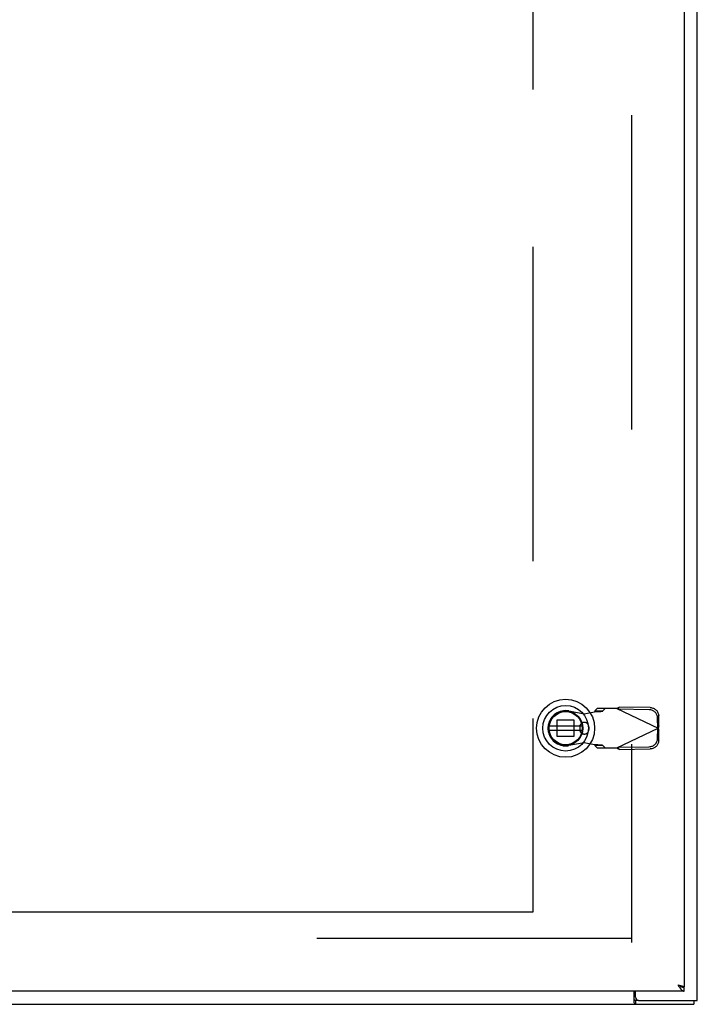
# Model space of a CAD drawing. Units: inches. Extents: x -66 to 75, y -40 to 51.
# Drawn here: x -16 to -3, y -13 to 5 of the extents above; entities that cross this region are included whole.
import ezdxf

# ---------------------------------------------------------------- set-up
doc = ezdxf.new("R2010")
doc.units = ezdxf.units.IN
doc.header["$MEASUREMENT"] = 0
for name, pattern in [('AI-Linetype-1', [11.960114, 5.980057, -5.980057]), ('AI-Linetype-10', [11.960114, 5.980057, -5.980057]), ('AI-Linetype-1018', [34.819088, 13.888889, -2.990028, 5.980057, -2.990028, 5.980057, -2.990028]), ('AI-Linetype-1020', [34.819088, 13.888889, -2.990028, 5.980057, -2.990028, 5.980057, -2.990028]), ('AI-Linetype-17', [11.960114, 5.980057, -5.980057]), ('AI-Linetype-18', [11.960114, 5.980057, -5.980057]), ('AI-Linetype-19', [11.960114, 5.980057, -5.980057]), ('AI-Linetype-190', [11.960114, 5.980057, -5.980057]), ('AI-Linetype-193', [11.960114, 5.980057, -5.980057]), ('AI-Linetype-2', [11.960114, 5.980057, -5.980057]), ('AI-Linetype-230', [11.960114, 5.980057, -5.980057]), ('AI-Linetype-305', [11.960114, 5.980057, -5.980057]), ('AI-Linetype-306', [11.960114, 5.980057, -5.980057]), ('AI-Linetype-307', [11.960114, 5.980057, -5.980057]), ('AI-Linetype-4', [11.960114, 5.980057, -5.980057]), ('AI-Linetype-411', [11.960114, 5.980057, -5.980057]), ('AI-Linetype-412', [11.960114, 5.980057, -5.980057]), ('AI-Linetype-502', [11.960114, 5.980057, -5.980057]), ('AI-Linetype-503', [11.960114, 5.980057, -5.980057]), ('AI-Linetype-504', [11.960114, 5.980057, -5.980057]), ('AI-Linetype-552', [11.960114, 5.980057, -5.980057]), ('AI-Linetype-553', [11.960114, 5.980057, -5.980057]), ('AI-Linetype-554', [11.960114, 5.980057, -5.980057]), ('AI-Linetype-586', [11.960114, 5.980057, -5.980057]), ('AI-Linetype-587', [11.960114, 5.980057, -5.980057]), ('AI-Linetype-592', [11.960114, 5.980057, -5.980057]), ('AI-Linetype-595', [11.960114, 5.980057, -5.980057]), ('AI-Linetype-598', [11.960114, 5.980057, -5.980057]), ('AI-Linetype-6', [11.960114, 5.980057, -5.980057]), ('AI-Linetype-630', [11.960114, 5.980057, -5.980057]), ('AI-Linetype-631', [11.960114, 5.980057, -5.980057]), ('AI-Linetype-636', [11.960114, 5.980057, -5.980057]), ('AI-Linetype-641', [11.960114, 5.980057, -5.980057]), ('AI-Linetype-642', [11.960114, 5.980057, -5.980057]), ('AI-Linetype-645', [11.960114, 5.980057, -5.980057]), ('AI-Linetype-676', [11.960114, 5.980057, -5.980057]), ('AI-Linetype-692', [11.960114, 5.980057, -5.980057]), ('AI-Linetype-693', [11.960114, 5.980057, -5.980057]), ('AI-Linetype-694', [11.960114, 5.980057, -5.980057]), ('AI-Linetype-695', [11.960114, 5.980057, -5.980057]), ('AI-Linetype-696', [11.960114, 5.980057, -5.980057]), ('AI-Linetype-697', [11.960114, 5.980057, -5.980057]), ('AI-Linetype-698', [11.960114, 5.980057, -5.980057]), ('AI-Linetype-699', [11.960114, 5.980057, -5.980057]), ('AI-Linetype-7', [11.960114, 5.980057, -5.980057]), ('AI-Linetype-700', [11.960114, 5.980057, -5.980057]), ('AI-Linetype-71', [11.960114, 5.980057, -5.980057]), ('AI-Linetype-74', [11.960114, 5.980057, -5.980057]), ('AI-Linetype-75', [11.960114, 5.980057, -5.980057]), ('AI-Linetype-8', [11.960114, 5.980057, -5.980057]), ('AI-Linetype-82', [11.960114, 5.980057, -5.980057]), ('AI-Linetype-83', [11.960114, 5.980057, -5.980057]), ('AI-Linetype-84', [11.960114, 5.980057, -5.980057]), ('AI-Linetype-9', [11.960114, 5.980057, -5.980057]), ('AI-Linetype-911', [11.960114, 5.980057, -5.980057]), ('AI-Linetype-912', [11.960114, 5.980057, -5.980057]), ('AI-Linetype-913', [11.960114, 5.980057, -5.980057])]:
    doc.linetypes.add(name, pattern=pattern)
doc.layers.add('AVAILABLE_DOOR_SPACE', color=7, linetype='Continuous')
doc.layers.add('DEFAULT_2', color=7, linetype='Continuous')

# ---------------------------------------------------------------- blocks, each defined once
blk = doc.blocks.new('block 194')
at = {"color": 7, "lineweight": 25}
blk.add_lwpolyline([(-4.697, -13.191), (-4.696, -13.191), (-4.695, -13.191), (-4.694, -13.191), (-4.693, -13.191), (-4.691, -13.191), (-4.69, -13.191), (-4.689, -13.192), (-4.688, -13.192), (-4.686, -13.193), (-4.685, -13.194), (-4.684, -13.195), (-4.683, -13.196)], dxfattribs=at)
blk = doc.blocks.new('block 198')
at = {"color": 3, "lineweight": 25}
blk.add_lwpolyline([(-33.432, -13.277), (-3.558, -13.277)], dxfattribs=at)
blk = doc.blocks.new('block 199')
at = {"color": 7, "lineweight": 25}
blk.add_lwpolyline([(-4.61, -13.202), (-4.672, -13.202)], dxfattribs=at)
blk = doc.blocks.new('block 202')
at = {"color": 3, "lineweight": 25}
blk.add_lwpolyline([(-4.61, -13.202), (-3.495, -13.202)], dxfattribs=at)
blk = doc.blocks.new('block 203')
at = {"color": 3, "lineweight": 25}
blk.add_lwpolyline([(-3.745, -13.027), (-33.37, -13.027)], dxfattribs=at)
blk = doc.blocks.new('block 204')
at = {"color": 7, "lineweight": 25}
blk.add_lwpolyline([(-3.747, -12.947), (-3.782, -12.947)], dxfattribs=at)
blk = doc.blocks.new('block 207')
at = {"color": 3, "lineweight": 25}
blk.add_lwpolyline([(-3.747, -12.947), (-3.745, -12.947)], dxfattribs=at)
blk = doc.blocks.new('block 217')
at = {"color": 3, "lineweight": 25}
blk.add_lwpolyline([(-3.862, -12.91), (-3.846, -12.914)], dxfattribs=at)
blk = doc.blocks.new('block 218')
at = {"color": 3, "lineweight": 25}
blk.add_lwpolyline([(-3.846, -12.914), (-3.837, -12.916)], dxfattribs=at)
blk = doc.blocks.new('block 219')
at = {"color": 3, "lineweight": 25}
blk.add_lwpolyline([(-3.837, -12.916), (-3.828, -12.918)], dxfattribs=at)
blk = doc.blocks.new('block 220')
at = {"color": 3, "lineweight": 25}
blk.add_lwpolyline([(-3.828, -12.918), (-3.822, -12.919)], dxfattribs=at)
blk = doc.blocks.new('block 221')
at = {"color": 3, "lineweight": 25}
blk.add_lwpolyline([(-3.822, -12.919), (-3.816, -12.921)], dxfattribs=at)
blk = doc.blocks.new('block 222')
at = {"color": 3, "lineweight": 25}
blk.add_lwpolyline([(-3.816, -12.921), (-3.811, -12.922)], dxfattribs=at)
blk = doc.blocks.new('block 223')
at = {"color": 3, "lineweight": 25}
blk.add_lwpolyline([(-3.811, -12.922), (-3.805, -12.924)], dxfattribs=at)
blk = doc.blocks.new('block 224')
at = {"color": 7, "lineweight": 25}
blk.add_lwpolyline([(-3.782, -12.947), (-3.78, -12.948), (-3.777, -12.948), (-3.775, -12.949), (-3.773, -12.949), (-3.771, -12.95), (-3.769, -12.95), (-3.767, -12.95), (-3.764, -12.951), (-3.762, -12.951), (-3.76, -12.951), (-3.758, -12.951), (-3.756, -12.952), (-3.754, -12.952), (-3.751, -12.952), (-3.749, -12.952), (-3.747, -12.952), (-3.745, -12.952)], dxfattribs=at)
blk = doc.blocks.new('block 225')
at = {"color": 3, "lineweight": 25}
blk.add_lwpolyline([(-3.805, -12.924), (-3.8, -12.925), (-3.797, -12.926), (-3.795, -12.926), (-3.792, -12.927), (-3.79, -12.928), (-3.787, -12.929), (-3.785, -12.929), (-3.783, -12.93), (-3.78, -12.931), (-3.778, -12.931), (-3.776, -12.932), (-3.774, -12.933), (-3.772, -12.934), (-3.77, -12.934), (-3.768, -12.935), (-3.766, -12.936), (-3.764, -12.936), (-3.763, -12.937), (-3.761, -12.938), (-3.76, -12.939), (-3.758, -12.939), (-3.757, -12.94), (-3.755, -12.941), (-3.754, -12.941), (-3.753, -12.942), (-3.752, -12.943), (-3.751, -12.944), (-3.75, -12.944), (-3.749, -12.945), (-3.748, -12.946), (-3.748, -12.946), (-3.747, -12.947)], dxfattribs=at)
blk = doc.blocks.new('block 226')
at = {"color": 6, "lineweight": 25}
blk.add_lwpolyline([(-6.31, -8.069), (-5.685, -8.069)], dxfattribs=at)
blk = doc.blocks.new('block 227')
at = {"color": 6, "lineweight": 25}
blk.add_lwpolyline([(-5.685, -7.99), (-6.31, -7.99)], dxfattribs=at)
blk = doc.blocks.new('block 240')
at = {"color": 7, "lineweight": 25}
blk.add_lwpolyline([(-3.82, -12.933), (-3.819, -12.933), (-3.816, -12.934), (-3.814, -12.935), (-3.812, -12.936), (-3.81, -12.937), (-3.808, -12.938), (-3.806, -12.939), (-3.803, -12.94), (-3.801, -12.941), (-3.799, -12.941), (-3.797, -12.942), (-3.795, -12.943), (-3.793, -12.944), (-3.79, -12.945), (-3.788, -12.945), (-3.786, -12.946), (-3.784, -12.946), (-3.782, -12.947)], dxfattribs=at)
blk = doc.blocks.new('block 241')
at = {"color": 7, "lineweight": 25}
blk.add_lwpolyline([(-4.683, -13.196), (-4.681, -13.198), (-4.68, -13.198), (-4.678, -13.199), (-4.677, -13.2), (-4.676, -13.201), (-4.675, -13.201), (-4.674, -13.202), (-4.673, -13.202), (-4.672, -13.202)], dxfattribs=at)
blk = doc.blocks.new('block 243')
at = {"color": 3, "lineweight": 25}
blk.add_lwpolyline([(-4.697, -13.246), (-4.696, -13.248), (-4.694, -13.25), (-4.693, -13.252), (-4.692, -13.254), (-4.69, -13.256), (-4.689, -13.258), (-4.688, -13.261), (-4.687, -13.263), (-4.685, -13.265), (-4.684, -13.267), (-4.683, -13.269), (-4.682, -13.271), (-4.68, -13.272), (-4.679, -13.274), (-4.677, -13.275), (-4.676, -13.276), (-4.675, -13.277), (-4.674, -13.277), (-4.673, -13.277), (-4.672, -13.277)], dxfattribs=at)
blk = doc.blocks.new('block 254')
at = {"color": 3, "lineweight": 25}
blk.add_lwpolyline([(-3.84, -12.944), (-3.838, -12.947), (-3.836, -12.95), (-3.834, -12.953), (-3.832, -12.956), (-3.829, -12.96), (-3.827, -12.963), (-3.825, -12.966), (-3.823, -12.969), (-3.821, -12.972), (-3.819, -12.974), (-3.816, -12.977), (-3.814, -12.98), (-3.812, -12.983), (-3.81, -12.985), (-3.808, -12.988), (-3.806, -12.99), (-3.803, -12.993), (-3.801, -12.995), (-3.799, -12.998), (-3.797, -13), (-3.795, -13.002), (-3.793, -13.004), (-3.79, -13.006), (-3.788, -13.008), (-3.786, -13.01), (-3.784, -13.011), (-3.782, -13.013), (-3.78, -13.015), (-3.777, -13.016), (-3.775, -13.018), (-3.773, -13.019), (-3.771, -13.02), (-3.769, -13.021), (-3.767, -13.022), (-3.764, -13.023), (-3.762, -13.024), (-3.76, -13.025), (-3.758, -13.025), (-3.756, -13.026), (-3.754, -13.026), (-3.751, -13.027), (-3.749, -13.027), (-3.747, -13.027), (-3.745, -13.027)], dxfattribs=at)
blk = doc.blocks.new('block 255')
at = {"color": 3, "lineweight": 25}
blk.add_lwpolyline([(-3.845, -12.937), (-3.84, -12.944)], dxfattribs=at)
blk = doc.blocks.new('block 256')
at = {"color": 3, "lineweight": 25}
blk.add_lwpolyline([(-3.849, -12.93), (-3.845, -12.937)], dxfattribs=at)
blk = doc.blocks.new('block 257')
at = {"color": 3, "lineweight": 25}
blk.add_lwpolyline([(-3.855, -12.92), (-3.849, -12.93)], dxfattribs=at)
blk = doc.blocks.new('block 258')
at = {"color": 3, "lineweight": 25}
blk.add_lwpolyline([(-3.862, -12.91), (-3.855, -12.92)], dxfattribs=at)
blk = doc.blocks.new('block 267')
at = {"color": 3, "lineweight": 25}
blk.add_lwpolyline([(-4.697, -13.246), (-4.697, -13.027)], dxfattribs=at)
blk = doc.blocks.new('block 269')
at = {"color": 7, "lineweight": 25}
blk.add_lwpolyline([(-4.672, -13.202), (-4.672, -13.277)], dxfattribs=at)
blk = doc.blocks.new('block 271')
at = {"color": 3, "lineweight": 25}
blk.add_lwpolyline([(-4.67, -13.142), (-4.67, -13.027)], dxfattribs=at)
blk = doc.blocks.new('block 274')
at = {"color": 3, "lineweight": 25}
blk.add_lwpolyline([(-3.745, 28.393), (-3.745, -12.947)], dxfattribs=at)
blk = doc.blocks.new('block 275')
at = {"color": 7, "lineweight": 25}
blk.add_lwpolyline([(-3.745, -13.027), (-3.745, -12.952)], dxfattribs=at)
blk = doc.blocks.new('block 276')
at = {"color": 7, "lineweight": 25}
blk.add_lwpolyline([(-3.558, -13.202), (-3.558, -13.277)], dxfattribs=at)
blk = doc.blocks.new('block 278')
at = {"color": 3, "lineweight": 25}
blk.add_lwpolyline([(-3.495, -13.202), (-3.495, 28.648)], dxfattribs=at)
blk = doc.blocks.new('block 754')
at = {"color": 7, "lineweight": 25}
blk.add_open_spline([(-5.446, -8.029), (-5.446, -7.725), (-5.693, -7.478), (-5.997, -7.478), (-6.302, -7.478), (-6.548, -7.725), (-6.548, -8.029), (-6.548, -8.334), (-6.302, -8.581), (-5.997, -8.581), (-5.693, -8.581), (-5.446, -8.334), (-5.446, -8.029), (-5.446, -8.029), (-5.446, -8.029), (-5.446, -8.029)], degree=3, knots=[0, 0, 0, 0, 1, 1, 1, 2, 2, 2, 3, 3, 3, 4, 4, 4, 5, 5, 5, 5], dxfattribs=at)
blk = doc.blocks.new('block 755')
at = {"color": 7, "lineweight": 25}
blk.add_open_spline([(-5.564, -8.029), (-5.564, -7.79), (-5.758, -7.596), (-5.997, -7.596), (-6.236, -7.596), (-6.43, -7.79), (-6.43, -8.029), (-6.43, -8.269), (-6.236, -8.462), (-5.997, -8.462), (-5.758, -8.462), (-5.564, -8.269), (-5.564, -8.029), (-5.564, -8.029), (-5.564, -8.029), (-5.564, -8.029)], degree=3, knots=[0, 0, 0, 0, 1, 1, 1, 2, 2, 2, 3, 3, 3, 4, 4, 4, 5, 5, 5, 5], dxfattribs=at)
blk = doc.blocks.new('block 756')
at = {"color": 7, "lineweight": 25}
blk.add_open_spline([(-5.668, -8.029), (-5.668, -7.848), (-5.816, -7.701), (-5.997, -7.701), (-6.179, -7.701), (-6.326, -7.848), (-6.326, -8.029), (-6.326, -8.211), (-6.179, -8.358), (-5.997, -8.358), (-5.816, -8.358), (-5.668, -8.211), (-5.668, -8.029), (-5.668, -8.029), (-5.668, -8.029), (-5.668, -8.029)], degree=3, knots=[0, 0, 0, 0, 1, 1, 1, 2, 2, 2, 3, 3, 3, 4, 4, 4, 5, 5, 5, 5], dxfattribs=at)
blk = doc.blocks.new('block 757')
at = {"color": 7, "lineweight": 25}
blk.add_open_spline([(-5.68, -8.029), (-5.68, -7.854), (-5.822, -7.712), (-5.997, -7.712), (-6.172, -7.712), (-6.314, -7.854), (-6.314, -8.029), (-6.314, -8.204), (-6.172, -8.346), (-5.997, -8.346), (-5.822, -8.346), (-5.68, -8.204), (-5.68, -8.029), (-5.68, -8.029), (-5.68, -8.029), (-5.68, -8.029)], degree=3, knots=[0, 0, 0, 0, 1, 1, 1, 2, 2, 2, 3, 3, 3, 4, 4, 4, 5, 5, 5, 5], dxfattribs=at)
blk = doc.blocks.new('block 758')
at = {"color": 6, "lineweight": 25}
blk.add_open_spline([(-5.682, -8.029), (-5.682, -7.855), (-5.823, -7.714), (-5.997, -7.714), (-6.171, -7.714), (-6.312, -7.855), (-6.312, -8.029), (-6.312, -8.203), (-6.171, -8.344), (-5.997, -8.344), (-5.823, -8.344), (-5.682, -8.203), (-5.682, -8.029), (-5.682, -8.029), (-5.682, -8.029), (-5.682, -8.029)], degree=3, knots=[0, 0, 0, 0, 1, 1, 1, 2, 2, 2, 3, 3, 3, 4, 4, 4, 5, 5, 5, 5], dxfattribs=at)
blk = doc.blocks.new('block 759')
at = {"color": 3, "lineweight": 25}
blk.add_open_spline([(-4.67, -13.142), (-4.67, -13.175), (-4.643, -13.202), (-4.61, -13.202)], degree=3, dxfattribs=at)
blk = doc.blocks.new('block 881')
at = {"layer": 'DEFAULT_2', "color": 253, "linetype": 'AI-Linetype-1', "lineweight": 25}
blk.add_lwpolyline([(-4.747, -12.027), (-32.243, -12.027)], dxfattribs=at)
blk = doc.blocks.new('block 882')
at = {"layer": 'DEFAULT_2', "color": 253, "linetype": 'AI-Linetype-2', "lineweight": 25}
blk.add_lwpolyline([(-5.643, -8.305), (-5.937, -8.359)], dxfattribs=at)
blk = doc.blocks.new('block 884')
at = {"layer": 'DEFAULT_2', "color": 253, "linetype": 'AI-Linetype-4', "lineweight": 25}
blk.add_lwpolyline([(-5.643, -7.754), (-5.446, -7.716)], dxfattribs=at)
blk = doc.blocks.new('block 886')
at = {"layer": 'DEFAULT_2', "color": 253, "linetype": 'AI-Linetype-6', "lineweight": 25}
blk.add_lwpolyline([(-5.414, -7.714), (-5.398, -7.713), (-5.383, -7.712), (-5.369, -7.711), (-5.355, -7.71), (-5.342, -7.709), (-5.33, -7.708), (-5.32, -7.707), (-5.31, -7.706), (-5.302, -7.705), (-5.296, -7.704), (-5.291, -7.703), (-5.287, -7.701)], dxfattribs=at)
blk = doc.blocks.new('block 887')
at = {"layer": 'DEFAULT_2', "color": 253, "linetype": 'AI-Linetype-7', "lineweight": 25}
blk.add_lwpolyline([(-4.408, -8.38), (-4.393, -8.379), (-4.377, -8.376), (-4.362, -8.373), (-4.348, -8.367), (-4.334, -8.361), (-4.321, -8.353), (-4.308, -8.344), (-4.297, -8.334), (-4.286, -8.322), (-4.277, -8.31), (-4.269, -8.297), (-4.262, -8.284), (-4.257, -8.27), (-4.253, -8.255), (-4.25, -8.24), (-4.249, -8.225)], dxfattribs=at)
blk = doc.blocks.new('block 888')
at = {"layer": 'DEFAULT_2', "color": 253, "linetype": 'AI-Linetype-8', "lineweight": 25}
blk.add_lwpolyline([(-5.446, -7.716), (-5.414, -7.714)], dxfattribs=at)
blk = doc.blocks.new('block 889')
at = {"layer": 'DEFAULT_2', "color": 253, "linetype": 'AI-Linetype-9', "lineweight": 25}
blk.add_lwpolyline([(-4.979, -8.432), (-4.388, -8.422)], dxfattribs=at)
blk = doc.blocks.new('block 890')
at = {"layer": 'DEFAULT_2', "color": 253, "linetype": 'AI-Linetype-10', "lineweight": 25}
blk.add_lwpolyline([(-4.998, -8.39), (-4.408, -8.38)], dxfattribs=at)
blk = doc.blocks.new('block 897')
at = {"layer": 'DEFAULT_2', "color": 253, "linetype": 'AI-Linetype-17', "lineweight": 25}
blk.add_lwpolyline([(-5.4, -8.403), (-5.027, -8.403)], dxfattribs=at)
blk = doc.blocks.new('block 898')
at = {"layer": 'DEFAULT_2', "color": 253, "linetype": 'AI-Linetype-18', "lineweight": 25}
blk.add_lwpolyline([(-5.287, -8.357), (-5.442, -8.357)], dxfattribs=at)
blk = doc.blocks.new('block 899')
at = {"layer": 'DEFAULT_2', "color": 253, "linetype": 'AI-Linetype-19', "lineweight": 25}
blk.add_lwpolyline([(-5.838, -8.189), (-6.157, -8.189)], dxfattribs=at)
blk = doc.blocks.new('block 951')
at = {"layer": 'DEFAULT_2', "color": 253, "linetype": 'AI-Linetype-71', "lineweight": 25}
blk.add_lwpolyline([(-6.157, -7.87), (-5.838, -7.87)], dxfattribs=at)
blk = doc.blocks.new('block 954')
at = {"layer": 'DEFAULT_2', "color": 253, "linetype": 'AI-Linetype-74', "lineweight": 25}
blk.add_lwpolyline([(-5.442, -7.701), (-5.287, -7.701)], dxfattribs=at)
blk = doc.blocks.new('block 955')
at = {"layer": 'DEFAULT_2', "color": 253, "linetype": 'AI-Linetype-75', "lineweight": 25}
blk.add_lwpolyline([(-5.027, -7.655), (-5.4, -7.655)], dxfattribs=at)
blk = doc.blocks.new('block 962')
at = {"layer": 'DEFAULT_2', "color": 253, "linetype": 'AI-Linetype-82', "lineweight": 25}
blk.add_lwpolyline([(-4.408, -7.679), (-4.998, -7.669)], dxfattribs=at)
blk = doc.blocks.new('block 963')
at = {"layer": 'DEFAULT_2', "color": 253, "linetype": 'AI-Linetype-83', "lineweight": 25}
blk.add_lwpolyline([(-4.388, -7.637), (-4.979, -7.627)], dxfattribs=at)
blk = doc.blocks.new('block 964')
at = {"layer": 'DEFAULT_2', "color": 253, "linetype": 'AI-Linetype-84', "lineweight": 25}
blk.add_lwpolyline([(-4.388, -7.637), (-4.373, -7.638), (-4.358, -7.641), (-4.343, -7.645), (-4.328, -7.65), (-4.314, -7.657), (-4.301, -7.664), (-4.288, -7.674), (-4.277, -7.684), (-4.266, -7.695), (-4.257, -7.707), (-4.249, -7.72), (-4.242, -7.734), (-4.237, -7.748), (-4.233, -7.762), (-4.23, -7.777), (-4.229, -7.792)], dxfattribs=at)
blk = doc.blocks.new('block 1070')
at = {"layer": 'DEFAULT_2', "color": 253, "linetype": 'AI-Linetype-190', "lineweight": 25}
blk.add_lwpolyline([(-5.937, -7.7), (-5.643, -7.754)], dxfattribs=at)
blk = doc.blocks.new('block 1073')
at = {"layer": 'DEFAULT_2', "color": 253, "linetype": 'AI-Linetype-193', "lineweight": 25}
blk.add_lwpolyline([(-5.446, -8.343), (-5.643, -8.305)], dxfattribs=at)
blk = doc.blocks.new('block 1110')
at = {"layer": 'DEFAULT_2', "color": 253, "linetype": 'AI-Linetype-230', "lineweight": 25}
blk.add_lwpolyline([(-5.287, -8.357), (-5.291, -8.356), (-5.296, -8.355), (-5.302, -8.354), (-5.31, -8.353), (-5.32, -8.352), (-5.33, -8.351), (-5.342, -8.35), (-5.355, -8.349), (-5.369, -8.348), (-5.383, -8.347), (-5.398, -8.346), (-5.414, -8.345), (-5.446, -8.343)], dxfattribs=at)
blk = doc.blocks.new('block 1185')
at = {"layer": 'DEFAULT_2', "color": 253, "linetype": 'AI-Linetype-305', "lineweight": 25}
blk.add_lwpolyline([(-5.027, -7.655), (-4.239, -8.029)], dxfattribs=at)
blk = doc.blocks.new('block 1186')
at = {"layer": 'DEFAULT_2', "color": 253, "linetype": 'AI-Linetype-306', "lineweight": 25}
blk.add_lwpolyline([(-4.979, -8.432), (-4.987, -8.427), (-4.995, -8.422), (-5.003, -8.418), (-5.011, -8.413)], dxfattribs=at)
blk = doc.blocks.new('block 1187')
at = {"layer": 'DEFAULT_2', "color": 253, "linetype": 'AI-Linetype-307', "lineweight": 25}
blk.add_lwpolyline([(-5.011, -8.413), (-5.027, -8.403)], dxfattribs=at)
blk = doc.blocks.new('block 1291')
at = {"layer": 'DEFAULT_2', "color": 253, "linetype": 'AI-Linetype-411', "lineweight": 25}
blk.add_lwpolyline([(-5.442, -8.357), (-5.4, -8.403)], dxfattribs=at)
blk = doc.blocks.new('block 1292')
at = {"layer": 'DEFAULT_2', "color": 253, "linetype": 'AI-Linetype-412', "lineweight": 25}
blk.add_lwpolyline([(-5.245, -8.403), (-5.287, -8.357)], dxfattribs=at)
blk = doc.blocks.new('block 1382')
at = {"layer": 'DEFAULT_2', "color": 253, "linetype": 'AI-Linetype-502', "lineweight": 25}
blk.add_lwpolyline([(-4.979, -8.432), (-4.998, -8.39)], dxfattribs=at)
blk = doc.blocks.new('block 1383')
at = {"layer": 'DEFAULT_2', "color": 253, "linetype": 'AI-Linetype-503', "lineweight": 25}
blk.add_lwpolyline([(-4.246, -8.032), (-4.226, -8.074)], dxfattribs=at)
blk = doc.blocks.new('block 1384')
at = {"layer": 'DEFAULT_2', "color": 253, "linetype": 'AI-Linetype-504', "lineweight": 25}
blk.add_lwpolyline([(-5.446, -8.343), (-5.445, -8.345), (-5.444, -8.348), (-5.443, -8.35), (-5.443, -8.353), (-5.442, -8.355), (-5.442, -8.357)], dxfattribs=at)
blk = doc.blocks.new('block 1432')
at = {"layer": 'DEFAULT_2', "color": 253, "linetype": 'AI-Linetype-552', "lineweight": 25}
blk.add_lwpolyline([(-4.239, -8.029), (-4.235, -8.045)], dxfattribs=at)
blk = doc.blocks.new('block 1433')
at = {"layer": 'DEFAULT_2', "color": 253, "linetype": 'AI-Linetype-553', "lineweight": 25}
blk.add_lwpolyline([(-4.235, -8.045), (-4.23, -8.059)], dxfattribs=at)
blk = doc.blocks.new('block 1434')
at = {"layer": 'DEFAULT_2', "color": 253, "linetype": 'AI-Linetype-554', "lineweight": 25}
blk.add_lwpolyline([(-4.23, -8.059), (-4.226, -8.074)], dxfattribs=at)
blk = doc.blocks.new('block 1466')
at = {"layer": 'DEFAULT_2', "color": 253, "linetype": 'AI-Linetype-586', "lineweight": 25}
blk.add_lwpolyline([(-4.249, -7.833), (-4.25, -7.818), (-4.253, -7.804), (-4.257, -7.789), (-4.262, -7.775), (-4.269, -7.762), (-4.277, -7.749), (-4.286, -7.737), (-4.297, -7.725), (-4.308, -7.715), (-4.321, -7.706), (-4.334, -7.698), (-4.348, -7.692), (-4.362, -7.686), (-4.377, -7.682), (-4.393, -7.68), (-4.408, -7.679)], dxfattribs=at)
blk = doc.blocks.new('block 1467')
at = {"layer": 'DEFAULT_2', "color": 253, "linetype": 'AI-Linetype-587', "lineweight": 25}
blk.add_lwpolyline([(-6.157, -8.189), (-6.157, -7.87)], dxfattribs=at)
blk = doc.blocks.new('block 1472')
at = {"layer": 'DEFAULT_2', "color": 253, "linetype": 'AI-Linetype-592', "lineweight": 25}
blk.add_lwpolyline([(-5.838, -7.87), (-5.838, -8.189)], dxfattribs=at)
blk = doc.blocks.new('block 1475')
at = {"layer": 'DEFAULT_2', "color": 253, "linetype": 'AI-Linetype-595', "lineweight": 25}
blk.add_lwpolyline([(-5.729, -8.006), (-5.729, -8.053)], dxfattribs=at)
blk = doc.blocks.new('block 1478')
at = {"layer": 'DEFAULT_2', "color": 253, "linetype": 'AI-Linetype-598', "lineweight": 25}
blk.add_lwpolyline([(-5.556, -8.006), (-5.556, -8.053)], dxfattribs=at)
blk = doc.blocks.new('block 1510')
at = {"layer": 'DEFAULT_2', "color": 253, "linetype": 'AI-Linetype-630', "lineweight": 25}
blk.add_lwpolyline([(-4.246, -8.026), (-4.249, -7.833)], dxfattribs=at)
blk = doc.blocks.new('block 1511')
at = {"layer": 'DEFAULT_2', "color": 253, "linetype": 'AI-Linetype-631', "lineweight": 25}
blk.add_lwpolyline([(-4.226, -7.985), (-4.229, -7.792)], dxfattribs=at)
blk = doc.blocks.new('block 1516')
at = {"layer": 'DEFAULT_2', "color": 253, "linetype": 'AI-Linetype-636', "lineweight": 25}
blk.add_lwpolyline([(-4.745, 27.548), (-4.745, -12.102)], dxfattribs=at)
blk = doc.blocks.new('block 1521')
at = {"layer": 'DEFAULT_2', "color": 253, "linetype": 'AI-Linetype-641', "lineweight": 25}
blk.add_lwpolyline([(-4.249, -8.225), (-4.246, -8.032)], dxfattribs=at)
blk = doc.blocks.new('block 1522')
at = {"layer": 'DEFAULT_2', "color": 253, "linetype": 'AI-Linetype-642', "lineweight": 25}
blk.add_lwpolyline([(-4.229, -8.267), (-4.226, -8.074)], dxfattribs=at)
blk = doc.blocks.new('block 1525')
at = {"layer": 'DEFAULT_2', "color": 253, "linetype": 'AI-Linetype-645', "lineweight": 25}
blk.add_lwpolyline([(-5.442, -7.701), (-5.442, -7.704), (-5.443, -7.706), (-5.443, -7.709), (-5.444, -7.711), (-5.445, -7.714), (-5.446, -7.716)], dxfattribs=at)
blk = doc.blocks.new('block 1556')
at = {"layer": 'DEFAULT_2', "color": 253, "linetype": 'AI-Linetype-676', "lineweight": 25}
blk.add_lwpolyline([(-4.229, -8.267), (-4.23, -8.282), (-4.233, -8.297), (-4.237, -8.311), (-4.242, -8.325), (-4.249, -8.339), (-4.257, -8.352), (-4.266, -8.364), (-4.277, -8.375), (-4.288, -8.385), (-4.301, -8.394), (-4.314, -8.402), (-4.328, -8.409), (-4.343, -8.414), (-4.358, -8.418), (-4.373, -8.421), (-4.388, -8.422)], dxfattribs=at)
blk = doc.blocks.new('block 1572')
at = {"layer": 'DEFAULT_2', "color": 253, "linetype": 'AI-Linetype-692', "lineweight": 25}
blk.add_lwpolyline([(-4.226, -7.985), (-4.23, -7.999)], dxfattribs=at)
blk = doc.blocks.new('block 1573')
at = {"layer": 'DEFAULT_2', "color": 253, "linetype": 'AI-Linetype-693', "lineweight": 25}
blk.add_lwpolyline([(-4.23, -7.999), (-4.235, -8.014)], dxfattribs=at)
blk = doc.blocks.new('block 1574')
at = {"layer": 'DEFAULT_2', "color": 253, "linetype": 'AI-Linetype-694', "lineweight": 25}
blk.add_lwpolyline([(-4.235, -8.014), (-4.239, -8.029)], dxfattribs=at)
blk = doc.blocks.new('block 1575')
at = {"layer": 'DEFAULT_2', "color": 253, "linetype": 'AI-Linetype-695', "lineweight": 25}
blk.add_lwpolyline([(-4.998, -7.669), (-4.979, -7.627)], dxfattribs=at)
blk = doc.blocks.new('block 1576')
at = {"layer": 'DEFAULT_2', "color": 253, "linetype": 'AI-Linetype-696', "lineweight": 25}
blk.add_lwpolyline([(-4.226, -7.985), (-4.246, -8.026)], dxfattribs=at)
blk = doc.blocks.new('block 1577')
at = {"layer": 'DEFAULT_2', "color": 253, "linetype": 'AI-Linetype-697', "lineweight": 25}
blk.add_lwpolyline([(-5.4, -7.655), (-5.442, -7.701)], dxfattribs=at)
blk = doc.blocks.new('block 1578')
at = {"layer": 'DEFAULT_2', "color": 253, "linetype": 'AI-Linetype-698', "lineweight": 25}
blk.add_lwpolyline([(-5.287, -7.701), (-5.245, -7.655)], dxfattribs=at)
blk = doc.blocks.new('block 1579')
at = {"layer": 'DEFAULT_2', "color": 253, "linetype": 'AI-Linetype-699', "lineweight": 25}
blk.add_lwpolyline([(-5.027, -7.655), (-5.011, -7.646), (-5.003, -7.641), (-4.995, -7.636), (-4.987, -7.632), (-4.979, -7.627)], dxfattribs=at)
blk = doc.blocks.new('block 1580')
at = {"layer": 'DEFAULT_2', "color": 253, "linetype": 'AI-Linetype-700', "lineweight": 25}
blk.add_lwpolyline([(-5.027, -8.403), (-4.239, -8.029)], dxfattribs=at)
blk = doc.blocks.new('block 1791')
at = {"layer": 'DEFAULT_2', "color": 253, "linetype": 'AI-Linetype-911', "lineweight": 25}
blk.add_open_spline([(-5.937, -7.7), (-6.119, -7.667), (-6.293, -7.788), (-6.326, -7.969), (-6.359, -8.151), (-6.239, -8.326), (-6.057, -8.359), (-6.017, -8.366), (-5.977, -8.366), (-5.937, -8.359)], degree=3, knots=[0, 0, 0, 0, 1, 1, 1, 2, 2, 2, 3, 3, 3, 3], dxfattribs=at)
blk = doc.blocks.new('block 1792')
at = {"layer": 'DEFAULT_2', "color": 253, "linetype": 'AI-Linetype-912', "lineweight": 25}
blk.add_open_spline([(-5.556, -8.006), (-5.556, -7.958), (-5.595, -7.919), (-5.643, -7.919), (-5.691, -7.919), (-5.729, -7.958), (-5.729, -8.006)], degree=3, knots=[0, 0, 0, 0, 1, 1, 1, 2, 2, 2, 2], dxfattribs=at)
blk = doc.blocks.new('block 1793')
at = {"layer": 'DEFAULT_2', "color": 253, "linetype": 'AI-Linetype-913', "lineweight": 25}
blk.add_open_spline([(-5.729, -8.053), (-5.729, -8.101), (-5.691, -8.14), (-5.643, -8.14), (-5.595, -8.14), (-5.556, -8.101), (-5.556, -8.053)], degree=3, knots=[0, 0, 0, 0, 1, 1, 1, 2, 2, 2, 2], dxfattribs=at)
blk = doc.blocks.new('block 1898')
at = {"layer": 'AVAILABLE_DOOR_SPACE', "color": 7, "linetype": 'AI-Linetype-1018', "lineweight": 25}
blk.add_lwpolyline([(-6.62, -11.527), (-31.87, -11.527)], dxfattribs=at)
blk = doc.blocks.new('block 1900')
at = {"layer": 'AVAILABLE_DOOR_SPACE', "color": 7, "linetype": 'AI-Linetype-1020', "lineweight": 25}
blk.add_lwpolyline([(-6.62, 26.973), (-6.62, -11.527)], dxfattribs=at)

msp = doc.modelspace()

# ---------------------------------------------------------------- block references
for name in ['block 278', 'block 274', 'block 754', 'block 755', 'block 756', 'block 757', 'block 758', 'block 227', 'block 226', 'block 217', 'block 258', 'block 218', 'block 203', 'block 267', 'block 271', 'block 257', 'block 256', 'block 255', 'block 254', 'block 219', 'block 220', 'block 221', 'block 240', 'block 222', 'block 223', 'block 225', 'block 204', 'block 224', 'block 207', 'block 275', 'block 198', 'block 194', 'block 243', 'block 241', 'block 199', 'block 269', 'block 759', 'block 202', 'block 276']:
    msp.add_blockref(name, (0, 0))
at = {"layer": 'AVAILABLE_DOOR_SPACE'}
for name in ['block 1900', 'block 1898']:
    msp.add_blockref(name, (0, 0), dxfattribs=at)
at = {"layer": 'DEFAULT_2'}
for name in ['block 1516', 'block 1791', 'block 1577', 'block 955', 'block 1578', 'block 1579', 'block 1185', 'block 1575', 'block 962', 'block 963', 'block 964', 'block 1070', 'block 884', 'block 1525', 'block 888', 'block 954', 'block 886', 'block 1466', 'block 1510', 'block 1511', 'block 951', 'block 1467', 'block 1472', 'block 1792', 'block 1475', 'block 1478', 'block 1580', 'block 1521', 'block 1576', 'block 1383', 'block 1574', 'block 1432', 'block 1573', 'block 1433', 'block 1572', 'block 899', 'block 1793', 'block 887', 'block 1434', 'block 1522', 'block 882', 'block 1073', 'block 1110', 'block 1384', 'block 898', 'block 1291', 'block 897', 'block 1292', 'block 1187', 'block 1186', 'block 890', 'block 1382', 'block 889', 'block 1556', 'block 881']:
    msp.add_blockref(name, (0, 0), dxfattribs=at)

doc.saveas('drawing.dxf')
